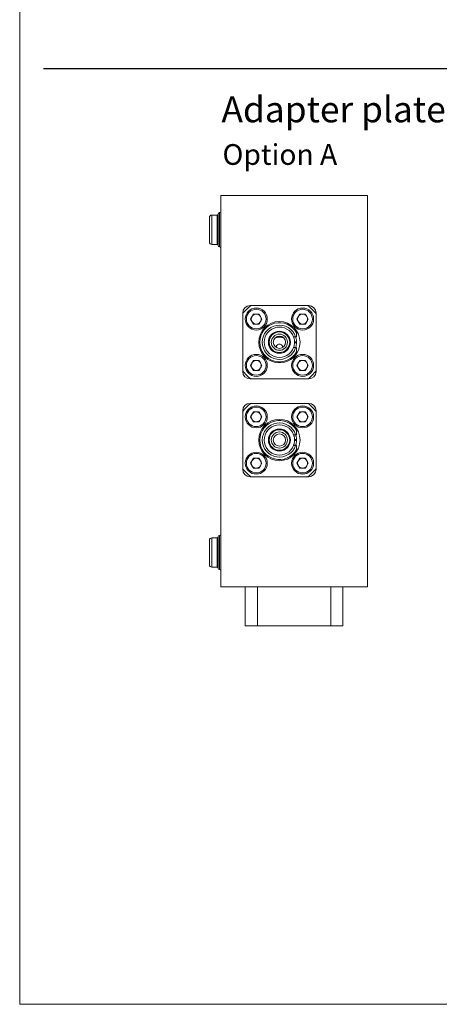
# Model space of a CAD drawing. Units: millimetres. Extents: x 2 to 278, y 1 to 215.
# Drawn here: x 2 to 44, y 1 to 102 of the extents above; entities that cross this region are included whole.
import ezdxf

# ---------------------------------------------------------------- set-up
doc = ezdxf.new("R2010")
doc.units = ezdxf.units.MM
doc.layers.add('SCHWARZ', color=7, linetype='Continuous')
doc.styles.add('SLDTEXTSTYLE0', font='TXT', dxfattribs={"width": 0.75})

msp = doc.modelspace()

# ---------------------------------------------------------------- linework, layer by layer
at = {"color": 7, "linetype": 'Continuous', "lineweight": 0}
for p, q in [((1.579, 214.645), (1.579, 0.903)), ((37.133, 83.602), (22.133, 83.602)), ((22.133, 83.602), (22.133, 43.602)), ((37.133, 83.602), (37.133, 43.602)), ((21.758, 81.602), (21.233, 81.602)), ((21.883, 81.727), (21.883, 78.477)), ((21.233, 78.602), (21.758, 78.602)), ((37.133, 77.679), (37.133, 77.679)), ((37.133, 77.665), (37.133, 77.679)), ((37.133, 77.665), (37.133, 77.665)), ((37.133, 77.637), (37.133, 77.665)), ((37.133, 77.637), (37.133, 77.637)), ((37.133, 77.08), (37.133, 77.637)), ((37.133, 77.08), (37.133, 77.08)), ((37.133, 75.152), (37.133, 77.08)), ((37.133, 75.152), (37.133, 75.152)), ((37.133, 75.109), (37.133, 75.152)), ((37.133, 75.109), (37.133, 75.109)), ((37.133, 75.109), (37.133, 75.095)), ((37.133, 75.095), (37.133, 75.095)), ((37.133, 75.095), (37.133, 75.08)), ((37.133, 75.08), (37.133, 75.08)), ((24.383, 71.602), (24.383, 65.602)), ((24.383, 65.686), (24.383, 71.517)), ((31.133, 72.352), (25.133, 72.352)), ((25.217, 72.352), (31.048, 72.352)), ((31.883, 65.602), (31.883, 71.602)), ((31.883, 71.517), (31.883, 65.686)), ((25.181, 70.971), (25.473, 71.476)), ((25.473, 70.466), (25.181, 70.971)), ((26.056, 71.476), (25.473, 71.476)), ((26.347, 70.971), (26.056, 71.476)), ((26.347, 70.971), (26.056, 70.466)), ((29.919, 70.971), (30.21, 71.476)), ((30.21, 70.466), (29.919, 70.971)), ((30.793, 71.476), (30.21, 71.476)), ((31.085, 70.971), (30.793, 71.476)), ((31.085, 70.971), (30.793, 70.466)), ((25.473, 70.466), (26.056, 70.466)), ((29.883, 69.147), (29.883, 69.57)), ((30.21, 70.466), (30.793, 70.466)), ((29.796, 69.147), (29.584, 69.147)), ((29.882, 68.647), (29.682, 68.647)), ((29.882, 68.557), (29.682, 68.557)), ((29.796, 69.147), (29.883, 69.147)), ((37.133, 69.102), (37.133, 69.102)), ((37.133, 68.102), (37.133, 69.102)), ((28.445, 68.102), (28.442, 68.059)), ((29.584, 68.057), (29.796, 68.057)), ((29.883, 68.057), (29.796, 68.057)), ((29.883, 67.633), (29.883, 68.057)), ((37.133, 68.102), (37.133, 68.102)), ((37.133, 68.089), (37.133, 68.089)), ((37.133, 67.602), (37.133, 68.077)), ((37.133, 67.602), (37.133, 67.602)), ((37.133, 67.589), (37.133, 67.589)), ((25.181, 66.233), (25.473, 66.738)), ((26.056, 66.738), (25.473, 66.738)), ((26.347, 66.233), (26.056, 66.738)), ((29.919, 66.233), (30.21, 66.738)), ((30.793, 66.738), (30.21, 66.738)), ((31.085, 66.233), (30.793, 66.738)), ((25.473, 65.728), (25.181, 66.233)), ((25.473, 65.728), (26.056, 65.728)), ((26.347, 66.233), (26.056, 65.728)), ((30.21, 65.728), (29.919, 66.233)), ((30.21, 65.728), (30.793, 65.728)), ((31.085, 66.233), (30.793, 65.728)), ((25.133, 64.852), (31.133, 64.852)), ((31.048, 64.852), (25.217, 64.852)), ((24.383, 61.602), (24.383, 55.602)), ((24.383, 55.686), (24.383, 61.517)), ((31.133, 62.352), (25.133, 62.352)), ((25.181, 60.971), (25.473, 61.476)), ((25.217, 62.352), (31.048, 62.352)), ((26.056, 61.476), (25.473, 61.476)), ((26.347, 60.971), (26.056, 61.476)), ((29.919, 60.971), (30.21, 61.476)), ((30.793, 61.476), (30.21, 61.476)), ((31.085, 60.971), (30.793, 61.476)), ((31.883, 55.602), (31.883, 61.602)), ((31.883, 61.517), (31.883, 55.686)), ((25.473, 60.466), (25.181, 60.971)), ((25.473, 60.466), (26.056, 60.466)), ((26.347, 60.971), (26.056, 60.466)), ((30.21, 60.466), (29.919, 60.971)), ((30.21, 60.466), (30.793, 60.466)), ((31.085, 60.971), (30.793, 60.466)), ((37.133, 61.115), (37.133, 61.115)), ((37.133, 60.102), (37.133, 61.102)), ((37.133, 61.102), (37.133, 61.102)), ((29.883, 59.147), (29.883, 59.57)), ((37.133, 60.102), (37.133, 60.102)), ((37.133, 60.089), (37.133, 60.089)), ((29.796, 59.147), (29.584, 59.147)), ((29.882, 58.647), (29.682, 58.647)), ((29.882, 58.557), (29.682, 58.557)), ((29.796, 59.147), (29.883, 59.147)), ((37.133, 59.102), (37.133, 59.102)), ((37.133, 58.102), (37.133, 59.102)), ((29.584, 58.057), (29.796, 58.057)), ((29.883, 58.057), (29.796, 58.057)), ((29.883, 57.633), (29.883, 58.057)), ((37.133, 58.102), (37.133, 58.102)), ((37.133, 58.089), (37.133, 58.089)), ((25.181, 56.233), (25.473, 56.738)), ((26.056, 56.738), (25.473, 56.738)), ((26.347, 56.233), (26.056, 56.738)), ((29.919, 56.233), (30.21, 56.738)), ((30.793, 56.738), (30.21, 56.738)), ((31.085, 56.233), (30.793, 56.738)), ((25.473, 55.728), (25.181, 56.233)), ((25.473, 55.728), (26.056, 55.728)), ((26.347, 56.233), (26.056, 55.728)), ((30.21, 55.728), (29.919, 56.233)), ((30.21, 55.728), (30.793, 55.728)), ((31.085, 56.233), (30.793, 55.728)), ((25.133, 54.852), (31.133, 54.852)), ((31.048, 54.852), (25.217, 54.852)), ((37.133, 53.115), (37.133, 53.115)), ((37.133, 53.102), (37.133, 53.102)), ((37.133, 52.102), (37.133, 53.102)), ((37.133, 52.102), (37.133, 52.102)), ((37.133, 52.089), (37.133, 52.089)), ((21.758, 48.602), (21.233, 48.602)), ((21.883, 48.727), (21.883, 45.477)), ((21.233, 45.602), (21.758, 45.602)), ((37.133, 43.602), (22.133, 43.602)), ((24.633, 43.602), (24.633, 39.602)), ((25.883, 43.602), (25.883, 39.602)), ((33.383, 43.602), (33.383, 39.602)), ((34.633, 43.602), (34.633, 39.602)), ((25.883, 39.602), (24.633, 39.602)), ((33.383, 39.602), (25.883, 39.602)), ((34.633, 39.602), (33.383, 39.602)), ((277.989, 0.903), (1.579, 0.903))]:
    msp.add_line(p, q, dxfattribs=at)
at = {"color": 8, "linetype": 'Continuous', "lineweight": 0}
for p, q in [((21.233, 81.602), (21.233, 78.602)), ((21.758, 81.602), (21.758, 80.102)), ((22.008, 81.852), (22.008, 78.352)), ((21.758, 80.102), (21.758, 78.602)), ((21.233, 48.602), (21.233, 45.602)), ((21.758, 48.602), (21.758, 47.102)), ((22.008, 48.852), (22.008, 45.352)), ((21.758, 47.102), (21.758, 45.602))]:
    msp.add_line(p, q, dxfattribs=at)
at = {"color": 7, "linetype": 'Continuous', "lineweight": 0}
for centre, radius in [((25.764, 70.971), 1.125), ((25.764, 70.971), 1), ((30.502, 70.971), 1.125), ((30.502, 70.971), 1), ((28.133, 68.602), 2.112), ((28.133, 68.602), 1.125), ((28.133, 68.602), 1.05), ((28.133, 68.602), 0.825), ((28.133, 68.602), 0.625), ((25.764, 66.233), 1.125), ((25.764, 66.233), 1), ((30.502, 66.233), 1.125), ((30.502, 66.233), 1), ((25.764, 60.971), 1.125), ((25.764, 60.971), 1), ((30.502, 60.971), 1.125), ((30.502, 60.971), 1), ((28.133, 58.602), 2.113), ((28.133, 58.602), 1.125), ((28.133, 58.602), 1.05), ((28.133, 58.602), 0.825), ((28.133, 58.602), 0.625), ((25.764, 56.233), 1.125), ((25.764, 56.233), 1), ((30.502, 56.233), 1.125), ((30.502, 56.233), 1)]:
    msp.add_circle(centre, radius, dxfattribs=at)
for centre, radius, start, end in [((21.233, 81.352), 0.25, 90, 180), ((21.758, 81.727), 0.125, 270, 0), ((22.008, 81.727), 0.125, 90, 180), ((22.008, 81.977), 0.125, 270, 0), ((21.233, 78.852), 0.25, 180, 270), ((21.758, 78.477), 0.125, 0, 90), ((22.008, 78.477), 0.125, 180, 270), ((22.008, 78.227), 0.125, 0, 90), ((28.133, 68.602), 4.75, 127.86365, 142.13635), ((25.133, 71.602), 0.75, 90, 180), ((28.133, 68.602), 4.75, 37.86365, 52.13635), ((31.133, 71.602), 0.75, 0, 90), ((25.764, 70.971), 0.505, 150, 210), ((25.764, 70.971), 0.505, 90, 150), ((25.764, 70.971), 0.505, 210, 270), ((25.764, 70.971), 0.505, 30, 90), ((25.764, 70.971), 0.505, 270, 330), ((28.133, 68.602), 2, 28.95502, 331.04498), ((25.764, 70.971), 0.505, 330, 30), ((30.502, 70.971), 0.505, 150, 210), ((30.502, 70.971), 0.505, 90, 150), ((30.502, 70.971), 0.505, 210, 270), ((30.502, 70.971), 0.505, 30, 90), ((30.502, 70.971), 0.505, 270, 330), ((30.502, 70.971), 0.505, 330, 30), ((28.133, 68.602), 1.75, 18.14534, 341.85466), ((28.133, 68.602), 1.55, 20.586, 339.414), ((28.133, 68.102), 1.025, 62.59869, 117.40131), ((28.133, 68.102), 1.05, 90, 113.64165), ((28.133, 68.102), 1.05, 66.35835, 90), ((28.133, 68.602), 1.55, 358.33634, 1.66366), ((28.133, 68.602), 1.75, 358.52652, 1.47348), ((28.133, 68.102), 0.313, 0, 187.90321), ((25.764, 66.233), 0.505, 150, 210), ((25.764, 66.233), 0.505, 90, 150), ((25.764, 66.233), 0.505, 30, 90), ((25.764, 66.233), 0.505, 330, 30), ((30.502, 66.233), 0.505, 150, 210), ((30.502, 66.233), 0.505, 90, 150), ((30.502, 66.233), 0.505, 30, 90), ((30.502, 66.233), 0.505, 330, 30), ((28.133, 68.602), 4.75, 217.86365, 232.13635), ((25.133, 65.602), 0.75, 180, 270), ((25.764, 66.233), 0.505, 210, 270), ((25.764, 66.233), 0.505, 270, 330), ((30.502, 66.233), 0.505, 210, 270), ((30.502, 66.233), 0.505, 270, 330), ((28.133, 68.602), 4.75, 307.86365, 322.13635), ((31.133, 65.602), 0.75, 270, 0), ((28.133, 58.602), 4.75, 127.86365, 142.13635), ((25.133, 61.602), 0.75, 90, 180), ((25.764, 60.971), 0.505, 90, 150), ((25.764, 60.971), 0.505, 30, 90), ((30.502, 60.971), 0.505, 90, 150), ((30.502, 60.971), 0.505, 30, 90), ((28.133, 58.602), 4.75, 37.86365, 52.13635), ((31.133, 61.602), 0.75, 0, 90), ((25.764, 60.971), 0.505, 150, 210), ((25.764, 60.971), 0.505, 210, 270), ((25.764, 60.971), 0.505, 270, 330), ((28.133, 58.602), 2, 28.95502, 331.04498), ((25.764, 60.971), 0.505, 330, 30), ((30.502, 60.971), 0.505, 150, 210), ((30.502, 60.971), 0.505, 210, 270), ((30.502, 60.971), 0.505, 270, 330), ((30.502, 60.971), 0.505, 330, 30), ((28.133, 58.602), 1.75, 18.14534, 341.85466), ((28.133, 58.602), 1.55, 20.586, 339.414), ((28.133, 58.602), 1.55, 358.33634, 1.66366), ((28.133, 58.602), 1.75, 358.52652, 1.47348), ((25.764, 56.233), 0.505, 150, 210), ((25.764, 56.233), 0.505, 90, 150), ((25.764, 56.233), 0.505, 30, 90), ((25.764, 56.233), 0.505, 330, 30), ((30.502, 56.233), 0.505, 150, 210), ((30.502, 56.233), 0.505, 90, 150), ((30.502, 56.233), 0.505, 30, 90), ((30.502, 56.233), 0.505, 330, 30), ((28.133, 58.602), 4.75, 217.86365, 232.13635), ((25.133, 55.602), 0.75, 180, 270), ((25.764, 56.233), 0.505, 210, 270), ((25.764, 56.233), 0.505, 270, 330), ((30.502, 56.233), 0.505, 210, 270), ((30.502, 56.233), 0.505, 270, 330), ((28.133, 58.602), 4.75, 307.86365, 322.13635), ((31.133, 55.602), 0.75, 270, 0), ((21.233, 48.352), 0.25, 90, 180), ((21.758, 48.727), 0.125, 270, 0), ((22.008, 48.727), 0.125, 90, 180), ((22.008, 48.977), 0.125, 270, 0), ((21.233, 45.852), 0.25, 180, 270), ((21.758, 45.477), 0.125, 0, 90), ((22.008, 45.477), 0.125, 180, 270), ((22.008, 45.227), 0.125, 0, 90)]:
    msp.add_arc(centre, radius, start, end, dxfattribs=at)
for points, knots in [([(20.983, 81.352), (20.983, 81.35), (20.983, 81.346), (20.983, 81.316), (20.983, 81.257), (20.983, 81.154), (20.983, 80.992), (20.983, 80.826), (20.983, 80.679), (20.983, 80.53), (20.983, 80.337), (20.983, 80.128), (20.983, 79.945), (20.983, 79.79), (20.983, 79.61), (20.983, 79.41), (20.983, 79.212), (20.983, 79.076), (20.983, 78.99), (20.983, 78.923), (20.983, 78.864), (20.983, 78.856), (20.983, 78.852)], [0, 0, 0, 0, 0.0401262, 0.0799322, 0.1200577, 0.1849977, 0.250006, 0.314946, 0.3473121, 0.3800394, 0.4399855, 0.4999993, 0.5400959, 0.5799019, 0.6200584, 0.6849984, 0.7500067, 0.8149467, 0.8473129, 0.8800401, 0.9399863, 1, 1, 1, 1]), ([(29.584, 69.147), (29.586, 69.142), (29.59, 69.131), (29.618, 69.051), (29.65, 68.931), (29.675, 68.788), (29.68, 68.688), (29.682, 68.647)], [0, 0, 0, 0, 0.2051029, 0.4098945, 0.6227022, 0.8425936, 1, 1, 1, 1]), ([(29.682, 68.557), (29.679, 68.502), (29.672, 68.392), (29.643, 68.245), (29.611, 68.131), (29.588, 68.066), (29.585, 68.059), (29.584, 68.057)], [0, 0, 0, 0, 0.2080898, 0.4159093, 0.6306731, 0.8504463, 1, 1, 1, 1]), ([(29.796, 69.147), (29.798, 69.141), (29.801, 69.131), (29.826, 69.05), (29.854, 68.928), (29.876, 68.785), (29.88, 68.687), (29.882, 68.647)], [0, 0, 0, 0, 0.207196, 0.4141476, 0.6274255, 0.8461377, 1, 1, 1, 1]), ([(29.882, 68.557), (29.879, 68.502), (29.873, 68.391), (29.848, 68.244), (29.819, 68.13), (29.799, 68.066), (29.797, 68.059), (29.796, 68.057)], [0, 0, 0, 0, 0.209508, 0.4187981, 0.6336624, 0.8522385, 1, 1, 1, 1]), ([(29.584, 59.147), (29.586, 59.142), (29.59, 59.131), (29.618, 59.051), (29.65, 58.931), (29.675, 58.788), (29.68, 58.688), (29.682, 58.647)], [0, 0, 0, 0, 0.2051029, 0.4098945, 0.6227022, 0.8425936, 1, 1, 1, 1]), ([(29.682, 58.557), (29.679, 58.502), (29.672, 58.392), (29.643, 58.245), (29.611, 58.131), (29.588, 58.066), (29.585, 58.059), (29.584, 58.057)], [0, 0, 0, 0, 0.2080898, 0.4159093, 0.6306731, 0.8504463, 1, 1, 1, 1]), ([(29.796, 59.147), (29.798, 59.141), (29.801, 59.131), (29.826, 59.05), (29.854, 58.928), (29.876, 58.785), (29.88, 58.687), (29.882, 58.647)], [0, 0, 0, 0, 0.207196, 0.4141476, 0.6274255, 0.8461377, 1, 1, 1, 1]), ([(29.882, 58.557), (29.879, 58.502), (29.873, 58.391), (29.848, 58.244), (29.819, 58.13), (29.799, 58.066), (29.797, 58.059), (29.796, 58.057)], [0, 0, 0, 0, 0.209508, 0.4187981, 0.6336624, 0.8522385, 1, 1, 1, 1]), ([(20.983, 48.352), (20.983, 48.35), (20.983, 48.346), (20.983, 48.316), (20.983, 48.257), (20.983, 48.154), (20.983, 47.992), (20.983, 47.826), (20.983, 47.679), (20.983, 47.53), (20.983, 47.337), (20.983, 47.128), (20.983, 46.945), (20.983, 46.79), (20.983, 46.61), (20.983, 46.41), (20.983, 46.212), (20.983, 46.076), (20.983, 45.99), (20.983, 45.923), (20.983, 45.864), (20.983, 45.856), (20.983, 45.852)], [0, 0, 0, 0, 0.0401262, 0.0799322, 0.1200577, 0.1849977, 0.250006, 0.314946, 0.3473121, 0.3800394, 0.4399855, 0.4999993, 0.5400959, 0.5799019, 0.6200584, 0.6849984, 0.7500067, 0.8149467, 0.8473129, 0.8800401, 0.9399863, 1, 1, 1, 1])]:
    msp.add_open_spline(points, degree=3, knots=knots, dxfattribs=at)
at = {"layer": 'SCHWARZ'}
msp.add_line((4.011, 96.608), (273.886, 96.608), dxfattribs=at)

# ---------------------------------------------------------------- texts
at = {"color": 7, "linetype": 'Continuous', "lineweight": 0, "attachment_point": 1, "style": 'SLDTEXTSTYLE0'}
for s, insert, char_height in [('Adapter plate mounting positions', (22.212, 93.734), 2.64583), ('Option A', (22.313, 88.857), 2.1167)]:
    msp.add_mtext(s, dxfattribs=dict(at, insert=insert, char_height=char_height))

doc.saveas('drawing.dxf')
